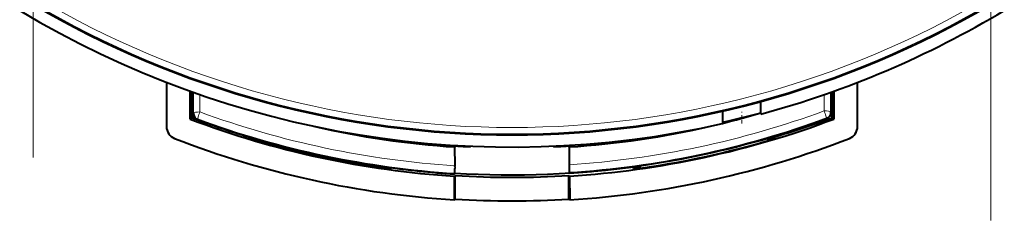
# Model space of a CAD drawing. Extents: x 0 to 420, y 0 to 297.
# Drawn here: x 233 to 271, y 95 to 103 of the extents above; entities that cross this region are included whole.
import ezdxf

# ---------------------------------------------------------------- set-up
doc = ezdxf.new("R2010")
doc.units = 0
doc.linetypes.add('DASHDOT', pattern=[18.5, 12, -3, 0.5, -3])

msp = doc.modelspace()

# ---------------------------------------------------------------- linework, layer by layer
at = {"color": 7, "linetype": 'DASHDOT', "lineweight": 18}
for p, q in [((233.375061, 201.723053), (233.375061, 94.769012)), ((270.794434, 94.769287), (270.794434, 201.723022))]:
    msp.add_line(p, q, dxfattribs=at)
at = {"color": 7, "lineweight": 40}
for p, q in [((238.584747, 100.168037), (238.584747, 98.441841)), ((265.584747, 98.441841), (265.584747, 100.16803)), ((239.509735, 98.733856), (239.509735, 99.82254)), ((239.579086, 99.797707), (239.579086, 98.781952)), ((239.622253, 98.945282), (239.622253, 99.78241)), ((264.547241, 99.782402), (264.547241, 98.985214)), ((264.590424, 98.782051), (264.590424, 99.797829)), ((264.65976, 99.822601), (264.65976, 98.733887)), ((261.810303, 98.928177), (261.810303, 99.421051)), ((260.310303, 99.043587), (260.310303, 98.55584)), ((239.509735, 98.733871), (239.579102, 98.782005)), ((239.584763, 98.779915), (239.579102, 98.782005)), ((264.590454, 98.781975), (264.65979, 98.733826)), ((241.834763, 97.965179), (241.834793, 97.99752)), ((241.834793, 97.99752), (242.084747, 97.923004)), ((242.084747, 97.949921), (242.084747, 97.890701)), ((262.084747, 97.890671), (262.084747, 97.988953)), ((262.084869, 97.922997), (262.334717, 97.997482)), ((262.334717, 97.997482), (262.334747, 97.965141)), ((249.897842, 97.680908), (249.854828, 97.640587)), ((249.857788, 96.906197), (249.854828, 97.640587)), ((250.459747, 97.649612), (250.459747, 97.672089)), ((253.709747, 97.672096), (253.709747, 97.649612)), ((254.314667, 97.640587), (254.271652, 97.680908)), ((254.314667, 97.640587), (254.311859, 96.943848)), ((247.084702, 96.837494), (247.335678, 96.802582)), ((247.084747, 96.80603), (247.084747, 96.866493)), ((247.335678, 96.802582), (247.334259, 96.771347)), ((249.8367, 96.583931), (249.853638, 96.599754)), ((249.854523, 96.606033), (249.853638, 96.599754)), ((249.85556, 96.627876), (249.854523, 96.606033)), ((254.315933, 96.637535), (254.315109, 96.643684)), ((254.31601, 96.637352), (254.332947, 96.62146)), ((256.834503, 96.802658), (257.084808, 96.837479)), ((256.835236, 96.771324), (256.834503, 96.802658)), ((257.084747, 96.904312), (257.084747, 96.805992)), ((249.832062, 95.573318), (249.834564, 96.500107)), ((249.835175, 96.500107), (249.858566, 96.521942)), ((249.858566, 95.598831), (249.858566, 96.521942)), ((254.310883, 96.522621), (254.334885, 96.500717)), ((254.310928, 95.598831), (254.310928, 96.521942)), ((254.334305, 96.500107), (254.338043, 95.573318)), ((249.858566, 95.598831), (249.831451, 95.573318)), ((254.337387, 95.573898), (254.310883, 95.599426))]:
    msp.add_line(p, q, dxfattribs=at)
at = {"color": 7, "lineweight": 18}
for p, q in [((239.640244, 99.776031), (239.640244, 98.957756)), ((239.890198, 99.688477), (239.890198, 99.01297)), ((264.279297, 99.053192), (264.279297, 99.688484)), ((264.529236, 98.997681), (264.529236, 99.776024)), ((239.640244, 98.957756), (239.622253, 98.945282)), ((264.547241, 98.985214), (264.529236, 98.997681)), ((239.803375, 98.722305), (239.786362, 98.710526)), ((264.383331, 98.750526), (264.366302, 98.762314))]:
    msp.add_line(p, q, dxfattribs=at)
at = {"color": 7, "linetype": 'DASHDOT', "lineweight": 18, "ltscale": 0.011498}
msp.add_line((261.060303, 98.553307), (261.060303, 99.013214), dxfattribs=at)
at = {"color": 7, "lineweight": 40}
msp.add_lwpolyline([(261.810303, 98.964348), (261.810272, 98.964455), (261.810242, 98.964523), (261.810059, 98.96463), (261.809601, 98.964737), (261.807983, 98.964775), (261.803894, 98.964371), (261.789886, 98.96196), (261.755676, 98.954681), (261.649963, 98.92971), (261.539642, 98.902588), (261.284546, 98.839066), (260.85495, 98.732285), (260.589294, 98.666428), (260.473694, 98.637405), (260.366028, 98.609375), (260.331116, 98.599487), (260.312683, 98.593231), (260.310577, 98.592041), (260.310333, 98.591751), (260.310303, 98.591629)], dxfattribs=at)
at = {"color": 7, "lineweight": 18}
for radius in [36.497853, 36.747701]:
    msp.add_arc((252.084747, 134.900375), radius, 239.348957, 300.651045, dxfattribs=at)
at = {"color": 7, "lineweight": 40}
for centre, radius, start, end in [((252.084747, 134.900375), 36.788165, 239.348957, 300.651045), ((252.084747, 134.900375), 37.263728, 238.925499, 282.752452), ((252.084747, 134.900375), 37.263728, 285.128976, 301.074285), ((239.872742, 98.94574), 0.25054, 180.103431, 249.809856), ((239.890244, 98.956757), 0.250014, 179.77189, 249.70797), ((252.084305, 132.018158), 34.449866, 283.814642, 286.327913), ((264.295288, 98.986687), 0.252216, 290.44371, 359.664711), ((252.038971, 131.674423), 35.242961, 249.175242, 266.413895), ((251.916687, 132.182983), 35.606768, 249.736582, 251.180354), ((252.084778, 132.020706), 35.508014, 249.735243, 253.642644), ((252.197067, 132.343353), 35.776574, 286.043845, 290.267921), ((252.087067, 132.013443), 35.462936, 286.374768, 290.287756), ((252.084839, 132.016663), 34.448328, 256.996205, 266.288357), ((252.084641, 132.016663), 34.448333, 273.711645, 283.003182), ((265.083466, 98.442574), 0.50155, 291.493353, 359.91605), ((252.034943, 131.658066), 36.151483, 248.699144, 266.506574), ((252.099121, 131.988358), 35.537843, 253.212123, 262.294684), ((252.084778, 132.020798), 35.508101, 253.642664, 261.905042), ((252.070358, 131.989029), 35.538531, 277.705202, 286.787592), ((252.084702, 132.020645), 35.470507, 278.103593, 286.375157), ((252.084747, 131.878082), 34.267026, 266.340915, 267.281507), ((252.084747, 131.878082), 34.267026, 272.718495, 273.65908), ((261.876801, 96.861259), 7.565152, 179.374537, 181.648133), ((252.084747, 132.020645), 35.507951, 261.905069, 266.3701), ((252.084442, 132.552261), 36.003438, 266.450102, 277.983696), ((240.21907, 96.836678), 9.638876, 358.758733, 0.413234), ((252.084747, 132.020493), 35.470356, 273.633993, 278.103573), ((252.084808, 131.795761), 35.343301, 266.388665, 273.611119), ((252.084747, 131.772461), 36.241447, 266.478366, 273.521636)]:
    msp.add_arc(centre, radius, start, end, dxfattribs=at)
at = {"color": 7, "lineweight": 18}
for centre, major_axis, ratio, start_param, end_param in [((239.890198, 98.956726), (-0.25, 0), 0.224951, 4.712412119, 6.265272949), ((239.890198, 98.956749), (0.086517, 0.234558), 0.079664, 1.358217858, 3.133099249), ((252.103485, 130.430969), (-34.480072, 0.000481), 0.974367, 1.208736961, 1.505633021), ((252.073502, 130.399277), (-34.40831, -0.000099), 0.974369, 1.63589191, 1.933422669), ((264.279083, 98.996796), (0.0867, -0.234489), 0.079797, 0.010680625, 1.783136218), ((264.279297, 98.996948), (0.25, 0), 0.224951, 0.01791372, 1.570796327), ((264.279297, 98.996674), (-0.142334, -0.205521), 0.999773, 0.960595818, 2.180448073)]:
    msp.add_ellipse(centre, major_axis=major_axis, ratio=ratio, start_param=start_param, end_param=end_param, dxfattribs=at)
at = {"color": 7, "lineweight": 40}
for centre, major_axis, ratio, start_param, end_param in [((252.103485, 130.363327), (34.724854, -0.000481), 0.974367, 4.350331438, 4.647565589), ((252.073502, 130.331635), (34.653198, 0.000099), 0.974369, 4.77714398, 5.075011722), ((253.714264, 121.782089), (29.601379, 4.772499), 0.841179, 4.598369363, 4.952738886), ((239.084824, 98.443962), (0.242126, 0.439758), 0.994997, 2.076193751, 3.273600492), ((253.798065, 121.513031), (30.349609, 5.013206), 0.840924, 4.591969084, 4.958011418)]:
    msp.add_ellipse(centre, major_axis=major_axis, ratio=ratio, start_param=start_param, end_param=end_param, dxfattribs=at)

doc.saveas('drawing.dxf')
